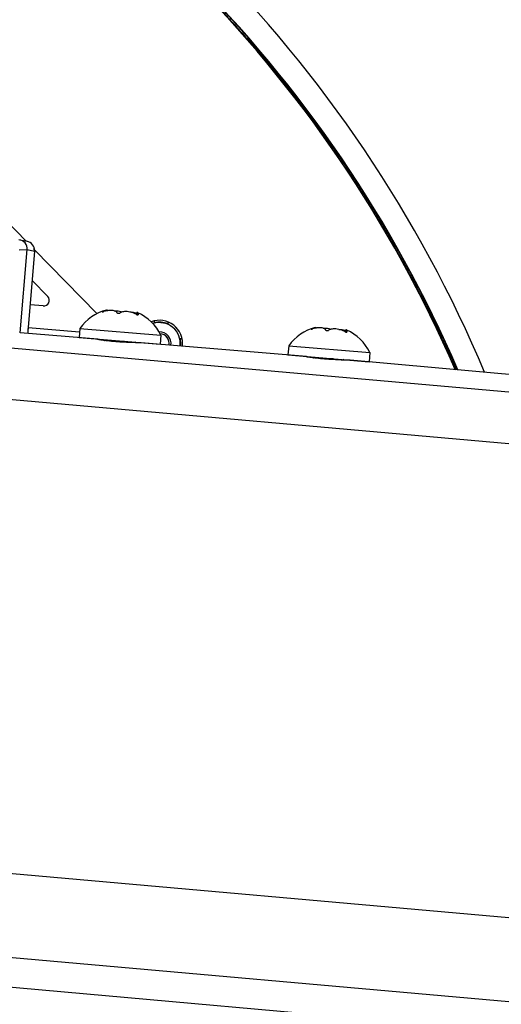
# Model space of a CAD drawing. Units: millimetres. Extents: x -22 to 902108, y -12890 to 3265.
# Drawn here: x 2344 to 2396, y -9153 to -9046 of the extents above; entities that cross this region are included whole.
import ezdxf

# ---------------------------------------------------------------- set-up
doc = ezdxf.new("R2010")
doc.units = ezdxf.units.MM
doc.header["$LTSCALE"] = 5
doc.layers.add('system', color=120, linetype='Continuous', lineweight=25)

msp = doc.modelspace()

# ---------------------------------------------------------------- linework, layer by layer
at = {"layer": 'system'}
for p, q in [((2334.96, -9060.56), (2344.52, -9070.34)), ((2343.85, -9070.22), (2344.63, -9070.36)), ((2343.78, -9071.29), (2344.65, -9071.28)), ((2343.9, -9080.26), (2344.65, -9071.28)), ((2344.65, -9071.28), (2345.43, -9071.43)), ((2345.43, -9071.43), (2344.74, -9079.69)), ((2345.44, -9071.43), (2344.75, -9079.69)), ((2345.44, -9071.43), (2345.43, -9071.43)), ((2345.44, -9071.29), (2352.18, -9078.19)), ((2345.18, -9074.6), (2346.87, -9076.33)), ((2346.39, -9077.35), (2344.96, -9077.23)), ((2352.77, -9078), (2352.78, -9078)), ((2352.81, -9077.99), (2352.82, -9077.95)), ((2353.3, -9077.81), (2353.3, -9077.87)), ((2354.48, -9078.14), (2354.5, -9078.14)), ((2356.49, -9078.07), (2356.48, -9078.28)), ((2356.63, -9078.27), (2356.63, -9078.31)), ((2356.59, -9078.31), (2356.6, -9078.31)), ((2358.42, -9079.17), (2358.44, -9078.96)), ((2359.83, -9079.08), (2359.82, -9079.28)), ((2352.27, -9080.96), (2343.89, -9080.26)), ((2344.75, -9079.69), (2344.74, -9079.69)), ((2350.3, -9080.18), (2344.75, -9079.72)), ((2350.33, -9079.78), (2350.25, -9080.78)), ((2350.33, -9079.78), (2359.1, -9080.51)), ((2375.33, -9079.87), (2375.34, -9079.87)), ((2375.38, -9079.87), (2375.38, -9079.83)), ((2375.89, -9079.69), (2375.88, -9079.74)), ((2377.02, -9080.01), (2377.04, -9080.01)), ((2379.06, -9079.95), (2379.04, -9080.16)), ((2379.14, -9080.19), (2379.15, -9080.19)), ((2379.19, -9080.14), (2379.18, -9080.19)), ((2350.25, -9080.78), (2359.02, -9081.5)), ((2352.99, -9081), (2352.98, -9081.09)), ((2356.28, -9081.29), (2356.27, -9081.32)), ((2374.84, -9082.83), (2356.98, -9081.35)), ((2359.1, -9080.51), (2359.02, -9081.5)), ((2361.18, -9080.9), (2361.39, -9080.91)), ((3949.96, -9224.54), (2342.06, -9081.83)), ((2372.9, -9081.66), (2372.82, -9082.65)), ((2372.9, -9081.66), (2381.67, -9082.38)), ((2381.67, -9082.38), (2381.59, -9083.38)), ((2372.82, -9082.65), (2381.59, -9083.38)), ((2375.56, -9082.88), (2375.56, -9082.96)), ((2378.85, -9083.16), (2378.85, -9083.2)), ((3916, -9220), (2379.55, -9083.22)), ((3948.73, -9230.01), (2340.83, -9087.3)), ((2336.62, -9138.06), (3944.51, -9280.78)), ((3944.02, -9289.84), (2336.14, -9147.12)), ((3944.37, -9293.08), (2336.55, -9150.38))]:
    msp.add_line(p, q, dxfattribs=at)
for centre, radius, start, end in [((2264.86, -9138.86), 140.17, 22.8099, 45.1522), ((2264.86, -9138.86), 137.36, 23.4337, 45.1461), ((2264.86, -9138.86), 137.57, 23.3858, 45.1522), ((2264.86, -9138.86), 137.62, 23.374, 45.1522), ((2344.44, -9071.35), 1, 355.25, 79.2132), ((2346.44, -9076.75), 0.6, 265.25, 44.3109), ((2354.5, -9082.76), 5.12, 104.6753, 144.4589), ((2354.5, -9082.76), 5.12, 26.0411, 65.8247), ((2358.94, -9081.41), 2.5, 353.0315, 110.6191), ((2358.94, -9081.41), 2.25, 352.7823, 107.7453), ((2358.94, -9081.41), 2.3, 67.5449, 102.955), ((2358.94, -9081.41), 1.25, 350.8097, 91.0069), ((2358.94, -9081.41), 1.06, 350.0019, 85.2742), ((2377.07, -9084.63), 5.12, 104.7948, 144.4589), ((2377.07, -9084.63), 5.12, 26.0411, 65.7052), ((2358.94, -9081.41), 2.5, 177.2165, 178.0763), ((2358.94, -9081.41), 2.3, 177.3859, 178.0331), ((2358.94, -9081.41), 2.25, 177.4374, 178.0228), ((2358.94, -9081.41), 1.25, 179.1853, 179.6903), ((2358.94, -9081.41), 1.06, 179.9009, 180.4981), ((2358.94, -9081.41), 2.3, 352.8403, 12.955)]:
    msp.add_arc(centre, radius, start, end, dxfattribs=at)
for centre, major_axis, ratio, start_param, end_param in [((2343.67, -9071.2), (-0.088, -0.996), 0.984695, 1.57581, 3.146454), ((2344.44, -9071.35), (0.187, 0.982), 0.986135, 4.816301, 6.283185), ((2345.07, -9079.72), (-0.17, -1.99), 0.165054, 4.712389, 5.03539)]:
    msp.add_ellipse(centre, major_axis=major_axis, ratio=ratio, start_param=start_param, end_param=end_param, dxfattribs=at)
for points, knots in [([(2361.76, -9041.43), (2362.03, -9041.7), (2362.66, -9042.33), (2363.7, -9043.4), (2364.82, -9044.57), (2365.84, -9045.66), (2366.77, -9046.69), (2367.82, -9047.86), (2369.06, -9049.28), (2370.28, -9050.72), (2371.74, -9052.48), (2373.53, -9054.74), (2375.38, -9057.19), (2376.83, -9059.2), (2377.69, -9060.43), (2378.37, -9061.42), (2379.04, -9062.41), (2379.94, -9063.76), (2380.99, -9065.4), (2382.15, -9067.26), (2383.28, -9069.15), (2384.38, -9071.05), (2385.45, -9072.98), (2386.49, -9074.91), (2387.5, -9076.87), (2388.48, -9078.84), (2389.42, -9080.82), (2390.23, -9082.6), (2390.72, -9083.72), (2390.92, -9084.17), (2390.93, -9084.19), (2390.94, -9084.21), (2390.95, -9084.24)], [0, 0, 0, 0, 0.0200029, 0.0466649, 0.078317, 0.1049815, 0.1250019, 0.1510369, 0.1874744, 0.2239374, 0.2500036, 0.3073903, 0.3750024, 0.4114607, 0.4375032, 0.4537077, 0.4745415, 0.5000048, 0.5384659, 0.5769269, 0.6153881, 0.6538492, 0.6923103, 0.7307715, 0.7692326, 0.8076938, 0.846155, 0.8846163, 0.9102058, 0.9102058, 0.9102058, 0.9115416, 0.9115416, 0.9115416, 0.9115416]), ([(2352.82, -9077.95), (2352.81, -9077.96), (2352.8, -9077.96), (2352.78, -9077.97), (2352.77, -9077.98), (2352.77, -9077.98), (2352.76, -9077.99), (2352.76, -9077.99), (2352.76, -9078), (2352.77, -9078), (2352.77, -9078)], [-0.0102745, -0.0102745, -0.0102745, -0.0102745, -0.00712971, -0.00712971, 0, 0, 0, 0.00678733, 0.00678733, 0.00988345, 0.00988345, 0.00988345, 0.00988345]), ([(2352.78, -9078), (2352.78, -9078), (2352.78, -9078), (2352.8, -9078), (2352.82, -9077.99), (2352.84, -9077.99), (2352.86, -9077.98), (2352.88, -9077.98), (2352.91, -9077.97), (2352.92, -9077.97), (2352.93, -9077.96)], [-0.00988345, -0.00988345, -0.00988345, -0.00988345, -0.00678733, -0.00678733, 0, 0, 0, 0.00712971, 0.00712971, 0.0102745, 0.0102745, 0.0102745, 0.0102745]), ([(2352.82, -9077.95), (2352.86, -9077.93), (2352.9, -9077.91), (2353.08, -9077.84), (2353.19, -9077.8), (2353.29, -9077.79), (2353.3, -9077.79), (2353.3, -9077.81)], [-0.2067673, -0.2067673, -0.2067673, -0.2067673, -0.1885855, -0.1885855, -0.1237583, -0.1237583, -0.0817741, -0.0817741, -0.0817741, -0.0817741]), ([(2354.34, -9078.08), (2354.33, -9078.06), (2354.31, -9078.03), (2354.22, -9077.93), (2354.1, -9077.88), (2353.81, -9077.83), (2353.63, -9077.83), (2353.27, -9077.87), (2353.1, -9077.91), (2352.93, -9077.96)], [-0.2067673, -0.2067673, -0.2067673, -0.2067673, -0.1885855, -0.1885855, -0.1237583, -0.1237583, -0.0618792, -0.0618792, -0.0117655, -0.0117655, -0.0117655, -0.0117655]), ([(2354.05, -9077.87), (2354.1, -9077.87), (2354.15, -9077.87), (2354.39, -9077.87), (2354.59, -9077.91), (2354.8, -9077.98), (2354.85, -9078), (2354.89, -9078.02)], [-0.13837715, -0.13837715, -0.13837715, -0.13837715, -0.12375834, -0.12375834, -0.06187917, -0.06187917, -0.04374035, -0.04374035, -0.04374035, -0.04374035]), ([(2354.34, -9078.08), (2354.35, -9078.08), (2354.35, -9078.09), (2354.36, -9078.1), (2354.38, -9078.11), (2354.39, -9078.12), (2354.41, -9078.12), (2354.43, -9078.13), (2354.46, -9078.14), (2354.47, -9078.14), (2354.48, -9078.14)], [-0.0102745, -0.0102745, -0.0102745, -0.0102745, -0.00712971, -0.00712971, 0, 0, 0, 0.00678733, 0.00678733, 0.00988345, 0.00988345, 0.00988345, 0.00988345]), ([(2354.5, -9078.14), (2354.51, -9078.14), (2354.52, -9078.14), (2354.56, -9078.14), (2354.58, -9078.14), (2354.6, -9078.14), (2354.62, -9078.13), (2354.64, -9078.13), (2354.67, -9078.12), (2354.68, -9078.11), (2354.68, -9078.11)], [-0.00988345, -0.00988345, -0.00988345, -0.00988345, -0.00678733, -0.00678733, 0, 0, 0, 0.00712971, 0.00712971, 0.0102745, 0.0102745, 0.0102745, 0.0102745]), ([(2356.41, -9078.25), (2356.36, -9078.22), (2356.3, -9078.2), (2356.04, -9078.08), (2355.81, -9078.02), (2355.41, -9077.96), (2355.21, -9077.96), (2354.9, -9078.01), (2354.78, -9078.05), (2354.68, -9078.11)], [-0.2067673, -0.2067673, -0.2067673, -0.2067673, -0.1885855, -0.1885855, -0.1237583, -0.1237583, -0.0618792, -0.0618792, -0.0117655, -0.0117655, -0.0117655, -0.0117655]), ([(2355.75, -9078.01), (2355.78, -9078.01), (2355.81, -9078.01), (2355.99, -9078.01), (2356.17, -9078.04), (2356.41, -9078.11), (2356.45, -9078.12), (2356.49, -9078.14)], [-0.13837715, -0.13837715, -0.13837715, -0.13837715, -0.12375834, -0.12375834, -0.06187917, -0.06187917, -0.0486363, -0.0486363, -0.0486363, -0.0486363]), ([(2356.41, -9078.25), (2356.42, -9078.26), (2356.43, -9078.26), (2356.46, -9078.28), (2356.49, -9078.29), (2356.51, -9078.29), (2356.53, -9078.3), (2356.55, -9078.31), (2356.58, -9078.31), (2356.59, -9078.31), (2356.59, -9078.31)], [-0.0102745, -0.0102745, -0.0102745, -0.0102745, -0.00712971, -0.00712971, 0, 0, 0, 0.0068571, 0.0068571, 0.00988942, 0.00988942, 0.00988942, 0.00988942]), ([(2356.6, -9078.08), (2356.58, -9078.08), (2356.57, -9078.07), (2356.5, -9078.05), (2356.48, -9078.06), (2356.52, -9078.14), (2356.57, -9078.2), (2356.63, -9078.27)], [-0.1383771, -0.1383771, -0.1383771, -0.1383771, -0.1237583, -0.1237583, -0.0618792, -0.0618792, -0.0117655, -0.0117655, -0.0117655, -0.0117655]), ([(2356.6, -9078.31), (2356.61, -9078.32), (2356.62, -9078.32), (2356.63, -9078.31), (2356.64, -9078.31), (2356.64, -9078.31), (2356.65, -9078.3), (2356.65, -9078.29), (2356.64, -9078.28), (2356.64, -9078.27), (2356.63, -9078.27)], [-0.00988345, -0.00988345, -0.00988345, -0.00988345, -0.00678733, -0.00678733, 0, 0, 0, 0.00719858, 0.00719858, 0.01027968, 0.01027968, 0.01027968, 0.01027968]), ([(2358.42, -9079.17), (2358.41, -9079.14), (2358.4, -9079.12), (2358.39, -9079.1), (2358.37, -9079.06), (2358.35, -9079.02), (2358.34, -9078.99)], [0.0000002, 0.0000002, 0.0000002, 0.0000002, 0.00452452, 0.00452452, 0.00452452, 0.01135999, 0.01135999, 0.01135999, 0.01135999]), ([(2344.75, -9079.69), (2344.74, -9079.87), (2344.73, -9080.05), (2344.72, -9080.26), (2344.72, -9080.29), (2344.72, -9080.33)], [0, 0, 0, 0, 0.294215, 0.294215, 0.3554216, 0.3554216, 0.3554216, 0.3554216]), ([(2375.38, -9079.83), (2375.37, -9079.83), (2375.37, -9079.84), (2375.34, -9079.85), (2375.33, -9079.85), (2375.33, -9079.86), (2375.32, -9079.86), (2375.32, -9079.87), (2375.33, -9079.87), (2375.33, -9079.87), (2375.33, -9079.87)], [-0.0102745, -0.0102745, -0.0102745, -0.0102745, -0.00712971, -0.00712971, 0, 0, 0, 0.00678733, 0.00678733, 0.00988345, 0.00988345, 0.00988345, 0.00988345]), ([(2375.34, -9079.87), (2375.34, -9079.87), (2375.35, -9079.87), (2375.36, -9079.87), (2375.38, -9079.87), (2375.4, -9079.86), (2375.42, -9079.86), (2375.44, -9079.85), (2375.47, -9079.84), (2375.48, -9079.84), (2375.49, -9079.84)], [-0.00988345, -0.00988345, -0.00988345, -0.00988345, -0.00678733, -0.00678733, 0, 0, 0, 0.00712971, 0.00712971, 0.0102745, 0.0102745, 0.0102745, 0.0102745]), ([(2375.38, -9079.83), (2375.43, -9079.81), (2375.47, -9079.79), (2375.65, -9079.71), (2375.76, -9079.68), (2375.86, -9079.66), (2375.89, -9079.67), (2375.89, -9079.69)], [-0.2067673, -0.2067673, -0.2067673, -0.2067673, -0.1885855, -0.1885855, -0.1237583, -0.1237583, -0.0794719, -0.0794719, -0.0794719, -0.0794719]), ([(2376.89, -9079.95), (2376.87, -9079.93), (2376.86, -9079.9), (2376.77, -9079.81), (2376.65, -9079.75), (2376.37, -9079.7), (2376.18, -9079.7), (2375.83, -9079.75), (2375.66, -9079.79), (2375.49, -9079.84)], [-0.2067673, -0.2067673, -0.2067673, -0.2067673, -0.1885855, -0.1885855, -0.1237583, -0.1237583, -0.0618792, -0.0618792, -0.0117655, -0.0117655, -0.0117655, -0.0117655]), ([(2376.62, -9079.75), (2376.68, -9079.75), (2376.73, -9079.75), (2376.99, -9079.75), (2377.19, -9079.78), (2377.39, -9079.85), (2377.43, -9079.87), (2377.47, -9079.88)], [-0.14108762, -0.14108762, -0.14108762, -0.14108762, -0.12375834, -0.12375834, -0.06187917, -0.06187917, -0.04753318, -0.04753318, -0.04753318, -0.04753318]), ([(2376.89, -9079.95), (2376.89, -9079.96), (2376.89, -9079.96), (2376.9, -9079.98), (2376.92, -9079.98), (2376.93, -9079.99), (2376.95, -9080), (2376.97, -9080), (2377, -9080.01), (2377.01, -9080.01), (2377.02, -9080.01)], [-0.0102745, -0.0102745, -0.0102745, -0.0102745, -0.00712971, -0.00712971, 0, 0, 0, 0.00678733, 0.00678733, 0.00988345, 0.00988345, 0.00988345, 0.00988345]), ([(2377.04, -9080.01), (2377.05, -9080.01), (2377.06, -9080.01), (2377.1, -9080.01), (2377.12, -9080.01), (2377.14, -9080.01), (2377.16, -9080), (2377.18, -9080), (2377.21, -9079.99), (2377.22, -9079.98), (2377.22, -9079.98)], [-0.00988345, -0.00988345, -0.00988345, -0.00988345, -0.00678733, -0.00678733, 0, 0, 0, 0.00712971, 0.00712971, 0.0102745, 0.0102745, 0.0102745, 0.0102745]), ([(2378.96, -9080.13), (2378.91, -9080.1), (2378.85, -9080.07), (2378.59, -9079.96), (2378.36, -9079.89), (2377.96, -9079.83), (2377.76, -9079.83), (2377.44, -9079.88), (2377.32, -9079.93), (2377.22, -9079.98)], [-0.2067673, -0.2067673, -0.2067673, -0.2067673, -0.1885855, -0.1885855, -0.1237583, -0.1237583, -0.0618792, -0.0618792, -0.0117655, -0.0117655, -0.0117655, -0.0117655]), ([(2378.33, -9079.89), (2378.36, -9079.89), (2378.4, -9079.89), (2378.58, -9079.88), (2378.76, -9079.91), (2378.99, -9079.98), (2379.02, -9079.99), (2379.05, -9080.01)], [-0.14108762, -0.14108762, -0.14108762, -0.14108762, -0.12375834, -0.12375834, -0.06187917, -0.06187917, -0.05102418, -0.05102418, -0.05102418, -0.05102418]), ([(2378.96, -9080.13), (2378.97, -9080.13), (2378.98, -9080.14), (2379.01, -9080.15), (2379.04, -9080.16), (2379.06, -9080.17), (2379.08, -9080.17), (2379.1, -9080.18), (2379.13, -9080.19), (2379.14, -9080.19), (2379.14, -9080.19)], [-0.0102745, -0.0102745, -0.0102745, -0.0102745, -0.00712971, -0.00712971, 0, 0, 0, 0.0068571, 0.0068571, 0.00988942, 0.00988942, 0.00988942, 0.00988942]), ([(2379.18, -9079.96), (2379.16, -9079.95), (2379.14, -9079.95), (2379.07, -9079.92), (2379.05, -9079.94), (2379.08, -9080.02), (2379.13, -9080.08), (2379.19, -9080.14)], [-0.1410876, -0.1410876, -0.1410876, -0.1410876, -0.1237583, -0.1237583, -0.0618792, -0.0618792, -0.0117655, -0.0117655, -0.0117655, -0.0117655]), ([(2379.15, -9080.19), (2379.16, -9080.19), (2379.17, -9080.19), (2379.19, -9080.19), (2379.19, -9080.18), (2379.2, -9080.18), (2379.2, -9080.17), (2379.2, -9080.17), (2379.19, -9080.15), (2379.19, -9080.15), (2379.19, -9080.14)], [-0.00988345, -0.00988345, -0.00988345, -0.00988345, -0.00678733, -0.00678733, 0, 0, 0, 0.00719858, 0.00719858, 0.01027968, 0.01027968, 0.01027968, 0.01027968]), ([(2354.21, -9081.22), (2353.91, -9081.2), (2353.61, -9081.17), (2353.07, -9081.1), (2352.84, -9081.07), (2352.5, -9081.01), (2352.36, -9080.99), (2352.23, -9080.96), (2352.23, -9080.95), (2352.33, -9080.96), (2352.44, -9080.98), (2352.72, -9081.02), (2352.85, -9081.04), (2352.99, -9081.06)], [0, 0, 0, 0, 0.0904575, 0.0904575, 0.1809151, 0.1809151, 0.2713674, 0.2713674, 0.3618198, 0.3618198, 0.4522836, 0.4522836, 0.5081464, 0.5081464, 0.5081464, 0.5081464]), ([(2356.98, -9081.35), (2356.92, -9081.34), (2356.81, -9081.34), (2356.48, -9081.33), (2356.25, -9081.32), (2355.75, -9081.31), (2355.46, -9081.3), (2354.83, -9081.27), (2354.5, -9081.25), (2354.21, -9081.22)], [1.0902153, 1.0902153, 1.0902153, 1.0902153, 1.175962, 1.175962, 1.2664144, 1.2664144, 1.3568719, 1.3568719, 1.4473294, 1.4473294, 1.4473294, 1.4473294]), ([(2361.18, -9080.9), (2361.2, -9080.88), (2361.23, -9080.87), (2361.25, -9080.86), (2361.29, -9080.85), (2361.33, -9080.83), (2361.36, -9080.81)], [0.0000002, 0.0000002, 0.0000002, 0.0000002, 0.00452452, 0.00452452, 0.00452452, 0.01135999, 0.01135999, 0.01135999, 0.01135999]), ([(2376.78, -9083.1), (2376.49, -9083.07), (2376.18, -9083.04), (2375.64, -9082.98), (2375.41, -9082.94), (2375.07, -9082.89), (2374.94, -9082.86), (2374.8, -9082.83), (2374.8, -9082.83), (2374.9, -9082.84), (2375.02, -9082.85), (2375.29, -9082.89), (2375.42, -9082.91), (2375.56, -9082.93)], [0, 0, 0, 0, 0.0904575, 0.0904575, 0.1809151, 0.1809151, 0.2713674, 0.2713674, 0.3618198, 0.3618198, 0.4522836, 0.4522836, 0.5081464, 0.5081464, 0.5081464, 0.5081464]), ([(2379.55, -9083.22), (2379.5, -9083.22), (2379.38, -9083.21), (2379.05, -9083.2), (2378.82, -9083.2), (2378.33, -9083.19), (2378.03, -9083.17), (2377.4, -9083.14), (2377.08, -9083.12), (2376.78, -9083.1)], [1.0902153, 1.0902153, 1.0902153, 1.0902153, 1.175962, 1.175962, 1.2664144, 1.2664144, 1.3568719, 1.3568719, 1.4473294, 1.4473294, 1.4473294, 1.4473294])]:
    msp.add_open_spline(points, degree=3, knots=knots, dxfattribs=at)
for points in [[(2359.93, -9079.12), (2359.89, -9079.17), (2359.85, -9079.23), (2359.82, -9079.28)], [(2353.02, -9081.09), (2353.04, -9081.08), (2353.06, -9081.07), (2353.09, -9081.07)], [(2353.09, -9081.07), (2353.13, -9081.05), (2353.18, -9081.04), (2353.25, -9081.03)], [(2355.15, -9081.18), (2354.8, -9081.19), (2354.42, -9081.2), (2354.07, -9081.21)], [(2356.3, -9081.28), (2356.26, -9081.29), (2356.22, -9081.31), (2356.18, -9081.32)], [(2375.58, -9082.97), (2375.61, -9082.96), (2375.63, -9082.95), (2375.66, -9082.94)], [(2375.66, -9082.94), (2375.7, -9082.92), (2375.75, -9082.91), (2375.81, -9082.9)], [(2377.69, -9083.06), (2377.33, -9083.07), (2376.96, -9083.07), (2376.61, -9083.08)], [(2378.87, -9083.15), (2378.83, -9083.17), (2378.78, -9083.18), (2378.74, -9083.2)]]:
    msp.add_open_spline(points, degree=3, dxfattribs=at)

doc.saveas('drawing.dxf')
